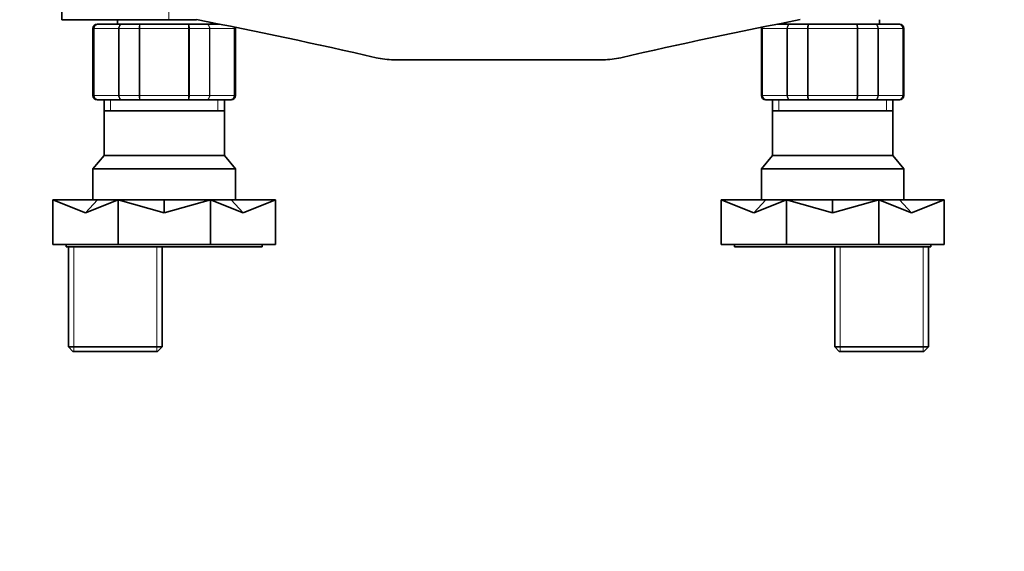
# Model space of a CAD drawing. Units: millimetres. Extents: x 0 to 744, y 0 to 1164.
# Drawn here: x 302 to 523, y 873 to 992 of the extents above; entities that cross this region are included whole.
import ezdxf
from ezdxf import colors
from ezdxf.entities.mleader import LeaderData, LeaderLine
from ezdxf.math import Vec2, Vec3

# ---------------------------------------------------------------- set-up
doc = ezdxf.new("R2010")
doc.units = ezdxf.units.MM
doc.layers.add('DV2_Défaut', color=7, linetype='Continuous')
doc.layers.add('Défaut', color=7, linetype='Continuous')

# ---------------------------------------------------------------- blocks, each defined once
blk = doc.blocks.new('_DOT')
at = {"color": 0}
blk.add_line((0, 0), (-1, 0), dxfattribs=at)
at = {"color": 0, "const_width": 0.333}
blk.add_lwpolyline([(-0.1665, 0, 1), (0.1665, 0, 1)], format="xyb", close=True, dxfattribs=at)
blk = doc.blocks.new('SE1')
at = {"layer": 'DV2_Défaut', "color": 7, "linetype": 'Continuous', "lineweight": 35}
for p, q in [((311.64, 1031.49), (311.64, 992.49)), ((335.64, 992.49), (311.64, 992.49)), ((324.14, 992.49), (324.14, 991.49)), ((335.64, 992.49), (341.91, 992.49)), ((495.14, 991.49), (495.14, 992.49)), ((318.64, 990.49), (318.64, 975.49)), ((319.83, 991.49), (319.64, 991.49)), ((319.83, 991.49), (325.21, 991.49)), ((325.21, 991.49), (329.26, 991.49)), ((329.26, 991.49), (340.03, 991.49)), ((340.03, 991.49), (344.08, 991.49)), ((344.08, 991.49), (347.01, 991.49)), ((345.14, 991.49), (345.14, 991.86)), ((350.64, 975.49), (350.64, 990.49)), ((468.64, 990.49), (468.64, 975.49)), ((472.28, 991.49), (475.21, 991.49)), ((474.14, 991.86), (474.14, 991.49)), ((475.21, 991.49), (479.26, 991.49)), ((479.26, 991.49), (490.03, 991.49)), ((490.03, 991.49), (494.08, 991.49)), ((494.08, 991.49), (499.46, 991.49)), ((499.46, 991.49), (499.64, 991.49)), ((500.64, 975.49), (500.64, 990.49)), ((433.16, 983.49), (386.12, 983.49)), ((319.83, 974.49), (319.64, 974.49)), ((325.21, 974.49), (319.83, 974.49)), ((321.14, 974.49), (321.14, 971.99)), ((329.26, 974.49), (325.21, 974.49)), ((340.03, 974.49), (329.26, 974.49)), ((344.08, 974.49), (340.03, 974.49)), ((349.46, 974.49), (344.08, 974.49)), ((348.14, 971.99), (348.14, 974.49)), ((349.46, 974.49), (349.64, 974.49)), ((469.83, 974.49), (469.64, 974.49)), ((475.21, 974.49), (469.83, 974.49)), ((471.14, 974.49), (471.14, 971.99)), ((479.26, 974.49), (475.21, 974.49)), ((490.03, 974.49), (479.26, 974.49)), ((494.08, 974.49), (490.03, 974.49)), ((499.46, 974.49), (494.08, 974.49)), ((498.14, 971.99), (498.14, 974.49)), ((499.46, 974.49), (499.64, 974.49)), ((321.13, 971.99), (348.15, 971.99)), ((321.13, 971.99), (321.13, 961.98)), ((348.15, 961.98), (348.15, 971.99)), ((471.13, 971.99), (498.15, 971.99)), ((471.13, 971.99), (471.13, 961.98)), ((498.15, 961.98), (498.15, 971.99)), ((321.13, 961.98), (318.64, 958.99)), ((321.13, 961.98), (348.15, 961.98)), ((350.64, 958.99), (348.15, 961.98)), ((471.13, 961.98), (468.64, 958.99)), ((471.13, 961.98), (498.15, 961.98)), ((500.64, 958.99), (498.15, 961.98)), ((318.64, 958.99), (350.64, 958.99)), ((318.64, 958.99), (318.64, 951.99)), ((350.64, 951.99), (350.64, 958.99)), ((468.64, 958.99), (500.64, 958.99)), ((468.64, 958.99), (468.64, 951.99)), ((500.64, 951.99), (500.64, 958.99)), ((309.64, 941.99), (309.64, 951.99)), ((316.97, 949.12), (309.64, 951.99)), ((309.64, 951.99), (319.65, 951.99)), ((316.97, 949.12), (324.29, 951.99)), ((316.97, 949.12), (319.65, 951.99)), ((319.65, 951.99), (324.29, 951.99)), ((324.29, 941.99), (324.29, 951.99)), ((334.64, 949.12), (324.29, 951.99)), ((324.29, 951.99), (334.64, 951.99)), ((334.64, 949.12), (345, 951.99)), ((334.64, 949.12), (334.64, 951.99)), ((334.64, 951.99), (345, 951.99)), ((345, 941.99), (345, 951.99)), ((345, 951.99), (349.63, 951.99)), ((352.32, 949.12), (345, 951.99)), ((352.32, 949.12), (349.63, 951.99)), ((349.63, 951.99), (359.64, 951.99)), ((352.32, 949.12), (359.64, 951.99)), ((359.64, 941.99), (359.64, 951.99)), ((459.64, 941.99), (459.64, 951.99)), ((466.97, 949.12), (459.64, 951.99)), ((459.64, 951.99), (469.65, 951.99)), ((466.97, 949.12), (474.29, 951.99)), ((466.97, 949.12), (469.65, 951.99)), ((469.65, 951.99), (474.29, 951.99)), ((474.29, 941.99), (474.29, 951.99)), ((484.64, 949.12), (474.29, 951.99)), ((474.29, 951.99), (484.64, 951.99)), ((484.64, 949.12), (495, 951.99)), ((484.64, 949.12), (484.64, 951.99)), ((484.64, 951.99), (495, 951.99)), ((495, 941.99), (495, 951.99)), ((502.32, 949.12), (495, 951.99)), ((495, 951.99), (499.63, 951.99)), ((502.32, 949.12), (499.63, 951.99)), ((499.63, 951.99), (509.64, 951.99)), ((502.32, 949.12), (509.64, 951.99)), ((509.64, 941.99), (509.64, 951.99)), ((309.64, 941.99), (324.29, 941.99)), ((312.64, 941.99), (312.64, 941.49)), ((356.64, 941.49), (312.64, 941.49)), ((313.14, 941.49), (313.14, 918.99)), ((324.29, 941.99), (345, 941.99)), ((334.14, 918.99), (334.14, 941.49)), ((345, 941.99), (359.64, 941.99)), ((356.64, 941.49), (356.64, 941.99)), ((459.64, 941.99), (474.29, 941.99)), ((462.64, 941.99), (462.64, 941.49)), ((506.64, 941.49), (462.64, 941.49)), ((474.29, 941.99), (495, 941.99)), ((485.14, 941.49), (485.14, 918.99)), ((495, 941.99), (509.64, 941.99)), ((506.14, 918.99), (506.14, 941.49)), ((506.64, 941.49), (506.64, 941.99)), ((313.14, 918.99), (334.14, 918.99)), ((313.14, 918.99), (314.14, 917.99)), ((333.14, 917.99), (314.14, 917.99)), ((333.14, 917.99), (334.14, 918.99)), ((485.14, 918.99), (506.14, 918.99)), ((485.14, 918.99), (486.14, 917.99)), ((505.14, 917.99), (486.14, 917.99)), ((505.14, 917.99), (506.14, 918.99))]:
    blk.add_line(p, q, dxfattribs=at)
at = {"layer": 'DV2_Défaut', "color": 7, "linetype": 'Continuous', "lineweight": 18}
for p, q in [((335.64, 992.49), (335.64, 1031.49)), ((318.85, 990.49), (318.64, 990.49)), ((318.85, 975.49), (318.85, 990.49)), ((318.85, 990.49), (318.92, 990.49)), ((318.92, 990.49), (318.92, 975.49)), ((324.39, 990.49), (318.92, 990.49)), ((324.39, 975.49), (324.39, 990.49)), ((324.39, 990.49), (324.51, 990.49)), ((324.51, 990.49), (324.51, 975.49)), ((328.99, 990.49), (324.51, 990.49)), ((328.99, 975.49), (328.99, 990.49)), ((328.99, 990.49), (329.17, 990.49)), ((329.17, 990.49), (329.17, 975.49)), ((340.12, 990.49), (329.17, 990.49)), ((340.12, 975.49), (340.12, 990.49)), ((340.12, 990.49), (340.3, 990.49)), ((340.3, 990.49), (340.3, 975.49)), ((344.78, 990.49), (340.3, 990.49)), ((344.78, 975.49), (344.78, 990.49)), ((344.78, 990.49), (344.9, 990.49)), ((350.37, 990.49), (344.9, 990.49)), ((344.9, 990.49), (344.9, 975.49)), ((350.37, 975.49), (350.37, 990.49)), ((350.43, 990.49), (350.37, 990.49)), ((350.43, 990.49), (350.43, 975.49)), ((350.43, 990.49), (350.64, 990.49)), ((468.85, 990.49), (468.64, 990.49)), ((468.85, 975.49), (468.85, 990.49)), ((468.85, 990.49), (468.92, 990.49)), ((474.39, 990.49), (468.92, 990.49)), ((468.92, 990.49), (468.92, 975.49)), ((474.39, 975.49), (474.39, 990.49)), ((474.39, 990.49), (474.51, 990.49)), ((478.99, 990.49), (474.51, 990.49)), ((474.51, 990.49), (474.51, 975.49)), ((478.99, 975.49), (478.99, 990.49)), ((478.99, 990.49), (479.17, 990.49)), ((490.12, 990.49), (479.17, 990.49)), ((479.17, 990.49), (479.17, 975.49)), ((490.12, 975.49), (490.12, 990.49)), ((490.3, 990.49), (490.12, 990.49)), ((494.78, 990.49), (490.3, 990.49)), ((490.3, 990.49), (490.3, 975.49)), ((494.78, 975.49), (494.78, 990.49)), ((494.78, 990.49), (494.9, 990.49)), ((500.37, 990.49), (494.9, 990.49)), ((494.9, 990.49), (494.9, 975.49)), ((500.37, 975.49), (500.37, 990.49)), ((500.37, 990.49), (500.43, 990.49)), ((500.43, 990.49), (500.64, 990.49)), ((500.43, 990.49), (500.43, 975.49)), ((318.85, 975.49), (318.64, 975.49)), ((318.85, 975.49), (318.92, 975.49)), ((318.92, 975.49), (324.39, 975.49)), ((322.59, 974.49), (322.59, 971.99)), ((324.39, 975.49), (324.51, 975.49)), ((324.51, 975.49), (328.99, 975.49)), ((328.99, 975.49), (329.17, 975.49)), ((329.17, 975.49), (340.12, 975.49)), ((340.12, 975.49), (340.3, 975.49)), ((340.3, 975.49), (344.78, 975.49)), ((344.78, 975.49), (344.9, 975.49)), ((344.9, 975.49), (350.37, 975.49)), ((346.7, 974.49), (346.7, 971.99)), ((350.43, 975.49), (350.37, 975.49)), ((350.43, 975.49), (350.64, 975.49)), ((468.85, 975.49), (468.64, 975.49)), ((468.85, 975.49), (468.92, 975.49)), ((468.92, 975.49), (474.39, 975.49)), ((472.59, 974.49), (472.59, 971.99)), ((474.39, 975.49), (474.51, 975.49)), ((474.51, 975.49), (478.99, 975.49)), ((478.99, 975.49), (479.17, 975.49)), ((479.17, 975.49), (490.12, 975.49)), ((490.3, 975.49), (490.12, 975.49)), ((490.3, 975.49), (494.78, 975.49)), ((494.78, 975.49), (494.9, 975.49)), ((494.9, 975.49), (500.37, 975.49)), ((496.7, 974.49), (496.7, 971.99)), ((500.37, 975.49), (500.43, 975.49)), ((500.43, 975.49), (500.64, 975.49)), ((314.33, 917.99), (314.33, 941.49)), ((332.96, 917.99), (332.96, 941.49)), ((486.33, 917.99), (486.33, 941.49)), ((504.96, 917.99), (504.96, 941.49))]:
    blk.add_line(p, q, dxfattribs=at)
at = {"layer": 'DV2_Défaut', "color": 7, "linetype": 'Continuous', "lineweight": 35}
for centre, radius, start, end in [((119.96, -151.96), 1165.78, 77.00073, 79.0245), ((699.33, -151.96), 1165.78, 100.9755, 102.99927), ((319.64, 990.49), 1, 90, 180), ((319.84, 990.5), 0.986, 90.7949, 180.8049), ((349.45, 990.5), 0.986, 359.1951, 16.5732), ((349.64, 990.49), 1, 0, 16.7845), ((469.64, 990.49), 1, 163.3973, 180), ((469.84, 990.5), 0.986, 165.0838, 180.8049), ((499.45, 990.5), 0.986, 359.1951, 89.2051), ((499.64, 990.49), 1, 0, 90), ((386.12, 1000.98), 17.49, 257.0007, 270), ((433.16, 1000.98), 17.49, 270, 282.9993), ((319.64, 975.49), 1, 180, 270), ((319.84, 975.47), 0.986, 179.1951, 269.2051), ((349.45, 975.47), 0.986, 270.7949, 0.8049), ((349.64, 975.49), 1, 270, 0), ((469.64, 975.49), 1, 180, 270), ((469.84, 975.47), 0.986, 179.1951, 269.2051), ((499.45, 975.47), 0.986, 270.7949, 0.8049), ((499.64, 975.49), 1, 270, 0)]:
    blk.add_arc(centre, radius, start, end, dxfattribs=at)
at = {"layer": 'DV2_Défaut', "color": 7, "linetype": 'Continuous', "lineweight": 18}
for centre, start, end in [((319.87, 990.53), 92.7463, 182.5206), ((349.42, 990.53), 357.4794, 16.0972), ((469.87, 990.53), 165.5866, 182.5206), ((499.42, 990.53), 357.4794, 87.2537), ((319.87, 975.45), 177.4794, 267.2537), ((349.42, 975.45), 272.7463, 2.5206), ((469.87, 975.45), 177.4794, 267.2537), ((499.42, 975.45), 272.7463, 2.5206)]:
    blk.add_arc(centre, 0.959, start, end, dxfattribs=at)
for points in [[(324.39, 990.49), (324.39, 990.62), (324.41, 990.75), (324.5, 990.99), (324.56, 991.1), (324.71, 991.29), (324.8, 991.36), (325, 991.46), (325.11, 991.49), (325.21, 991.49)], [(325.21, 991.49), (325.12, 991.49), (325.03, 991.46), (324.86, 991.36), (324.78, 991.29), (324.65, 991.1), (324.6, 990.99), (324.53, 990.75), (324.51, 990.62), (324.51, 990.49)], [(328.99, 990.49), (328.99, 990.62), (329, 990.75), (329.02, 990.99), (329.04, 991.1), (329.09, 991.29), (329.12, 991.36), (329.19, 991.46), (329.22, 991.49), (329.26, 991.49)], [(329.26, 991.49), (329.25, 991.49), (329.23, 991.46), (329.21, 991.36), (329.2, 991.29), (329.19, 991.1), (329.18, 990.99), (329.17, 990.75), (329.17, 990.62), (329.17, 990.49)], [(340.03, 991.49), (340.06, 991.49), (340.1, 991.46), (340.17, 991.36), (340.2, 991.29), (340.24, 991.1), (340.26, 990.99), (340.29, 990.75), (340.3, 990.62), (340.3, 990.49)], [(340.12, 990.49), (340.12, 990.62), (340.12, 990.75), (340.11, 990.99), (340.1, 991.1), (340.09, 991.29), (340.08, 991.36), (340.05, 991.46), (340.04, 991.49), (340.03, 991.49)], [(344.78, 990.49), (344.78, 990.62), (344.76, 990.75), (344.69, 990.99), (344.64, 991.1), (344.51, 991.29), (344.43, 991.36), (344.26, 991.46), (344.17, 991.49), (344.08, 991.49)], [(344.08, 991.49), (344.18, 991.49), (344.29, 991.46), (344.49, 991.36), (344.58, 991.29), (344.73, 991.1), (344.79, 990.99), (344.87, 990.75), (344.9, 990.62), (344.9, 990.49)], [(474.39, 990.49), (474.39, 990.62), (474.41, 990.75), (474.5, 990.99), (474.56, 991.1), (474.71, 991.29), (474.8, 991.36), (475, 991.46), (475.11, 991.49), (475.21, 991.49)], [(475.21, 991.49), (475.12, 991.49), (475.03, 991.46), (474.86, 991.36), (474.78, 991.29), (474.65, 991.1), (474.6, 990.99), (474.53, 990.75), (474.51, 990.62), (474.51, 990.49)], [(478.99, 990.49), (478.99, 990.62), (479, 990.75), (479.02, 990.99), (479.04, 991.1), (479.09, 991.29), (479.12, 991.36), (479.19, 991.46), (479.22, 991.49), (479.26, 991.49)], [(479.26, 991.49), (479.25, 991.49), (479.23, 991.46), (479.21, 991.36), (479.2, 991.29), (479.19, 991.1), (479.18, 990.99), (479.17, 990.75), (479.17, 990.62), (479.17, 990.49)], [(490.12, 990.49), (490.12, 990.62), (490.12, 990.75), (490.11, 990.99), (490.1, 991.1), (490.09, 991.29), (490.08, 991.36), (490.05, 991.46), (490.04, 991.49), (490.03, 991.49)], [(490.03, 991.49), (490.06, 991.49), (490.1, 991.46), (490.17, 991.36), (490.2, 991.29), (490.24, 991.1), (490.26, 990.99), (490.29, 990.75), (490.3, 990.62), (490.3, 990.49)], [(494.08, 991.49), (494.18, 991.49), (494.29, 991.46), (494.49, 991.36), (494.58, 991.29), (494.73, 991.1), (494.79, 990.99), (494.87, 990.75), (494.9, 990.62), (494.9, 990.49)], [(494.78, 990.49), (494.78, 990.62), (494.76, 990.75), (494.69, 990.99), (494.64, 991.1), (494.51, 991.29), (494.43, 991.36), (494.26, 991.46), (494.17, 991.49), (494.08, 991.49)], [(325.21, 974.49), (325.11, 974.49), (325, 974.51), (324.8, 974.61), (324.71, 974.69), (324.56, 974.87), (324.5, 974.98), (324.41, 975.23), (324.39, 975.36), (324.39, 975.49)], [(324.51, 975.49), (324.51, 975.36), (324.53, 975.23), (324.6, 974.98), (324.65, 974.87), (324.78, 974.69), (324.86, 974.61), (325.03, 974.51), (325.12, 974.49), (325.21, 974.49)], [(329.26, 974.49), (329.22, 974.49), (329.19, 974.51), (329.12, 974.61), (329.09, 974.69), (329.04, 974.87), (329.02, 974.98), (329, 975.23), (328.99, 975.36), (328.99, 975.49)], [(329.17, 975.49), (329.17, 975.36), (329.17, 975.23), (329.18, 974.98), (329.19, 974.87), (329.2, 974.69), (329.21, 974.61), (329.23, 974.51), (329.25, 974.49), (329.26, 974.49)], [(340.3, 975.49), (340.3, 975.36), (340.29, 975.23), (340.26, 974.98), (340.24, 974.87), (340.2, 974.69), (340.17, 974.61), (340.1, 974.51), (340.06, 974.49), (340.03, 974.49)], [(340.03, 974.49), (340.04, 974.49), (340.05, 974.51), (340.08, 974.61), (340.09, 974.69), (340.1, 974.87), (340.11, 974.98), (340.12, 975.23), (340.12, 975.36), (340.12, 975.49)], [(344.08, 974.49), (344.17, 974.49), (344.26, 974.51), (344.43, 974.61), (344.51, 974.69), (344.64, 974.87), (344.69, 974.98), (344.76, 975.23), (344.78, 975.36), (344.78, 975.49)], [(344.9, 975.49), (344.9, 975.36), (344.87, 975.23), (344.79, 974.98), (344.73, 974.87), (344.58, 974.69), (344.49, 974.61), (344.29, 974.51), (344.18, 974.49), (344.08, 974.49)], [(475.21, 974.49), (475.11, 974.49), (475, 974.51), (474.8, 974.61), (474.71, 974.69), (474.56, 974.87), (474.5, 974.98), (474.41, 975.23), (474.39, 975.36), (474.39, 975.49)], [(474.51, 975.49), (474.51, 975.36), (474.53, 975.23), (474.6, 974.98), (474.65, 974.87), (474.78, 974.69), (474.86, 974.61), (475.03, 974.51), (475.12, 974.49), (475.21, 974.49)], [(479.26, 974.49), (479.22, 974.49), (479.19, 974.51), (479.12, 974.61), (479.09, 974.69), (479.04, 974.87), (479.02, 974.98), (479, 975.23), (478.99, 975.36), (478.99, 975.49)], [(479.17, 975.49), (479.17, 975.36), (479.17, 975.23), (479.18, 974.98), (479.19, 974.87), (479.2, 974.69), (479.21, 974.61), (479.23, 974.51), (479.25, 974.49), (479.26, 974.49)], [(490.03, 974.49), (490.04, 974.49), (490.05, 974.51), (490.08, 974.61), (490.09, 974.69), (490.1, 974.87), (490.11, 974.98), (490.12, 975.23), (490.12, 975.36), (490.12, 975.49)], [(490.3, 975.49), (490.3, 975.36), (490.29, 975.23), (490.26, 974.98), (490.24, 974.87), (490.2, 974.69), (490.17, 974.61), (490.1, 974.51), (490.06, 974.49), (490.03, 974.49)], [(494.9, 975.49), (494.9, 975.36), (494.87, 975.23), (494.79, 974.98), (494.73, 974.87), (494.58, 974.69), (494.49, 974.61), (494.29, 974.51), (494.18, 974.49), (494.08, 974.49)], [(494.08, 974.49), (494.17, 974.49), (494.26, 974.51), (494.43, 974.61), (494.51, 974.69), (494.64, 974.87), (494.69, 974.98), (494.76, 975.23), (494.78, 975.36), (494.78, 975.49)]]:
    blk.add_open_spline(points, degree=3, knots=[0, 0, 0, 0, 0.25, 0.25, 0.5, 0.5, 0.75, 0.75, 1, 1, 1, 1], dxfattribs=at)

msp = doc.modelspace()

# ---------------------------------------------------------------- block references
at = {"layer": 'Défaut'}
msp.add_blockref('SE1', (0, 0), dxfattribs=at)

# ---------------------------------------------------------------- leaders
at = {"layer": 'Défaut', "color": 7, "linetype": 'Continuous', "lineweight": 18}
ml = msp.add_multileader_mtext('Standard', dxfattribs=at)
ml.set_content('{\\pxsm0.9;\\fSolid Edge ISO|b1||i0||c0|p34;\\W1.;22/11/2018\\P}', color=256)
ml.set_leader_properties()
ml.set_arrow_properties(name='DOT')
ml.build(insert=Vec2(0, 0))
ml.multileader.update_dxf_attribs({"leader_type": 0, "dogleg_length": 0, "arrow_head_size": 12})
ctx = ml.context
ctx.base_point, ctx.char_height, ctx.arrow_head_size, ctx.landing_gap_size = Vec3(656.6, 1156.97), 12, 12, 4.2
notes = []
notes.append((ctx, [(0, (0, 0, 0), (0, 0), (1, 0), 1, [])]))
ctx.mtext.insert = Vec3(658.6, 1163.09)
for ctx, leaders in notes:
    for number, flags, end, landing, length, lines in leaders:
        leader = LeaderData()
        leader.index, (leader.has_last_leader_line, leader.has_dogleg_vector, leader.attachment_direction) = number, flags
        leader.last_leader_point, leader.dogleg_vector, leader.dogleg_length = Vec3(end), Vec3(landing), length
        for number, points, colour, breaks in lines:
            line = LeaderLine()
            line.index, line.vertices, line.color, line.breaks = number, Vec3.list(points), colors.encode_raw_color(colour), breaks
            leader.lines.append(line)
        ctx.leaders.append(leader)

doc.saveas('drawing.dxf')
